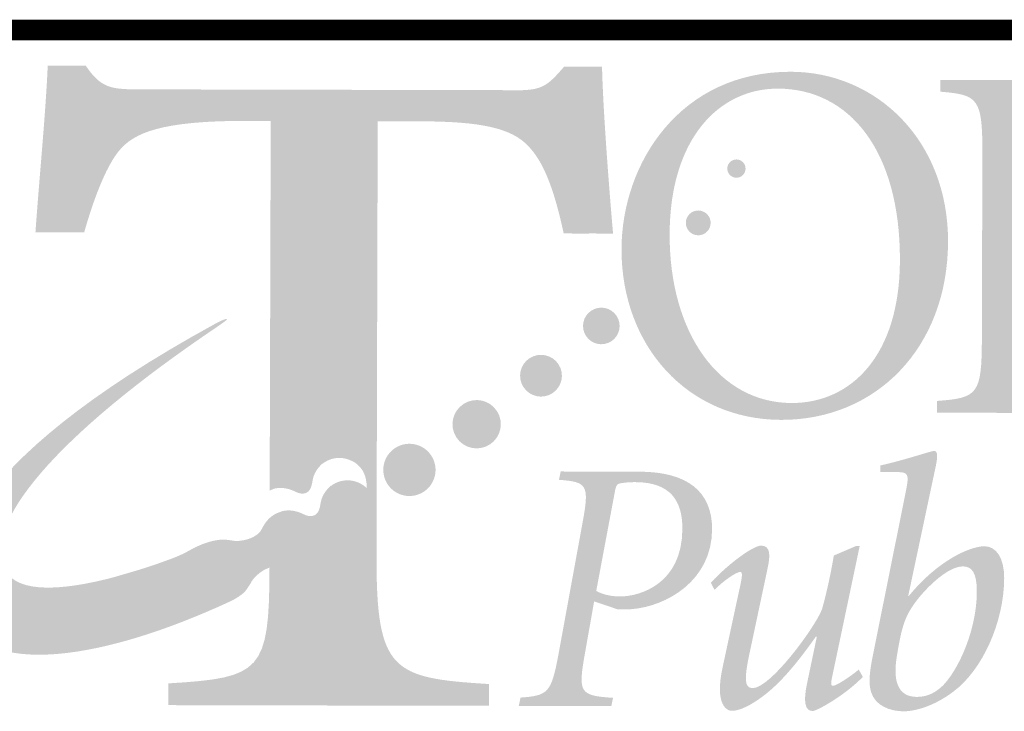
# Model space of a CAD drawing. Units: feet. Extents: x 0.2 to 36, y -0.4 to 21.6.
# Drawn here: x 18.7 to 20, y 0.8 to 1.7 of the extents above; entities that cross this region are included whole.
import ezdxf

# ---------------------------------------------------------------- set-up
doc = ezdxf.new("R2010")
doc.units = ezdxf.units.FT
doc.header["$MEASUREMENT"] = 0
doc.layers.add('DT-EngLOGO', color=7, linetype='Continuous', lineweight=25)
doc.layers.add('DT-Hvy', color=7, linetype='Continuous', lineweight=120)

msp = doc.modelspace()

# ---------------------------------------------------------------- hatches: boundary and pattern name
at = {"layer": 'DT-EngLOGO'}
h = msp.add_hatch(color=125, dxfattribs=at)
edge = h.paths.add_edge_path()
edge.add_spline(control_points=[(19.12988, 1.01443), (19.12985, 1.01441), (19.12982, 1.01441), (19.12979, 1.01439), (19.12979, 1.01439), (19.12988, 1.01426), (19.12988, 1.01426), (19.12988, 1.01426), (19.12988, 1.01443), (19.12988, 1.01443)], knot_values=[0, 0, 0, 0, 1, 1, 1, 2, 2, 2, 3, 3, 3, 3], degree=3, periodic=0)
edge = h.paths.add_edge_path(flags=16)
edge.add_spline(control_points=[(19.12971, 0.9522), (19.12971, 0.9522), (19.12988, 1.01416), (19.12988, 1.01416), (19.12868, 1.01354), (19.12726, 1.01293), (19.12576, 1.01232), (19.12554, 1.01229), (19.12528, 1.01218), (19.12506, 1.01211), (19.12315, 1.01139), (19.12111, 1.01081), (19.11891, 1.01039), (19.11891, 1.01039), (19.11839, 1.01029), (19.11839, 1.01029), (19.1167, 1.00998), (19.11491, 1.00981), (19.11312, 1.00981), (19.11312, 1.00981), (19.11278, 1.00984), (19.11226, 1.00981), (19.11157, 1.00981), (19.11088, 1.00984), (19.11019, 1.00991), (19.10878, 1.00994), (19.10695, 1.01015), (19.10492, 1.0105), (19.10461, 1.01053), (19.10434, 1.0106), (19.10402, 1.01067), (19.10042, 1.01136), (19.09634, 1.01267), (19.09297, 1.01504), (19.09297, 1.01504), (19.09245, 1.01546), (19.09159, 1.01601), (19.09147, 1.01604), (19.09135, 1.01615), (19.09123, 1.01621), (19.08845, 1.0179), (19.08282, 1.02062), (19.07805, 1.0179), (19.07536, 1.01635), (19.07307, 1.01356), (19.07271, 1.00629), (19.0725, 1.00261), (19.07205, 0.99951), (19.0715, 0.99665), (19.07137, 0.99592), (19.07121, 0.99516), (19.07102, 0.99441), (19.06778, 0.98087), (19.06098, 0.97611), (19.05769, 0.97281), (19.05664, 0.97222), (19.05557, 0.9717), (19.05452, 0.97112), (19.05445, 0.97105), (19.05442, 0.97101), (19.05435, 0.97098), (19.05359, 0.9705), (19.05278, 0.97019), (19.052, 0.96977), (19.05082, 0.96912), (19.04961, 0.9685), (19.04842, 0.96785), (19.0483, 0.96778), (19.04813, 0.96774), (19.04801, 0.96774), (19.04201, 0.96523), (19.03569, 0.96447), (19.02949, 0.96505), (19.02644, 0.96512), (19.02331, 0.96557), (19.02021, 0.96647), (19.01938, 0.96671), (19.01849, 0.96673), (19.01763, 0.96685), (19.01763, 0.96685), (19.01759, 0.95245), (19.01759, 0.95245), (19.01721, 0.81285), (19.00653, 0.80389), (18.88102, 0.79649), (18.88102, 0.79649), (18.88094, 0.76703), (18.88094, 0.76703), (18.88094, 0.76703), (19.27068, 0.76617), (19.27068, 0.76617), (19.27068, 0.76617), (19.27077, 0.79559), (19.27077, 0.79559), (19.13999, 0.80358), (19.12931, 0.81261), (19.12971, 0.9522)], knot_values=[0, 0, 0, 0, 1, 1, 1, 2, 2, 2, 3, 3, 3, 4, 4, 4, 5, 5, 5, 6, 6, 6, 7, 7, 7, 8, 8, 8, 9, 9, 9, 10, 10, 10, 11, 11, 11, 12, 12, 12, 13, 13, 13, 14, 14, 14, 15, 15, 15, 16, 16, 16, 17, 17, 17, 18, 18, 18, 19, 19, 19, 20, 20, 20, 21, 21, 21, 22, 22, 22, 23, 23, 23, 24, 24, 24, 25, 25, 25, 26, 26, 26, 27, 27, 27, 28, 28, 28, 29, 29, 29, 30, 30, 30, 31, 31, 31, 32, 32, 32, 32], degree=3, periodic=0)
edge = h.paths.add_edge_path(flags=16)
edge.add_spline(control_points=[(19.43458, 1.63041), (19.43458, 1.63041), (19.41588, 1.63044), (19.41588, 1.63044), (19.39448, 1.60615), (19.38776, 1.59847), (19.35307, 1.59857), (19.35307, 1.59857), (18.80582, 1.59978), (18.80582, 1.59978), (18.76976, 1.59988), (18.75641, 1.60247), (18.7365, 1.63199), (18.7365, 1.63199), (18.7178, 1.63203), (18.7178, 1.63203), (18.71494, 1.56671), (18.70674, 1.48475), (18.70117, 1.40661), (18.70117, 1.40661), (18.7345, 1.40654), (18.7345, 1.40654), (18.7507, 1.46287), (18.76682, 1.4987), (18.78155, 1.51661), (18.80165, 1.54087), (18.83772, 1.55747), (18.95654, 1.5572), (18.95654, 1.5572), (19.01924, 1.55706), (19.01924, 1.55706), (19.01924, 1.55706), (19.01783, 1.05708), (19.01783, 1.05708), (19.01903, 1.05757), (19.02015, 1.0583), (19.02138, 1.05869), (19.02189, 1.05897), (19.02248, 1.05921), (19.023, 1.05948), (19.0273, 1.06066), (19.0334, 1.06155), (19.04126, 1.05979), (19.04134, 1.05976), (19.04143, 1.05973), (19.04148, 1.05973), (19.04504, 1.0589), (19.04894, 1.05759), (19.05328, 1.05542), (19.05786, 1.05311), (19.06327, 1.05191), (19.06833, 1.0547), (19.07453, 1.05818), (19.0755, 1.06934), (19.0755, 1.06934), (19.07553, 1.06958), (19.07562, 1.06975), (19.07567, 1.07003), (19.07664, 1.0763), (19.07922, 1.08229), (19.08325, 1.08739), (19.08546, 1.09022), (19.08776, 1.09256), (19.08973, 1.09414), (19.08973, 1.09414), (19.08993, 1.09387), (19.08993, 1.09387), (19.09066, 1.09442), (19.09128, 1.09504), (19.09207, 1.09552), (19.10395, 1.10324), (19.11849, 1.10309), (19.13006, 1.09667), (19.13006, 1.09667), (19.1314, 1.55678), (19.1314, 1.55678), (19.1314, 1.55678), (19.22081, 1.55658), (19.22081, 1.55658), (19.30356, 1.55641), (19.34494, 1.54738), (19.36754, 1.52295), (19.38749, 1.50239), (19.40209, 1.46652), (19.41529, 1.40499), (19.41529, 1.40499), (19.4495, 1.40458), (19.4495, 1.40458), (19.44302, 1.47889), (19.43579, 1.57663), (19.43458, 1.63041)], knot_values=[0, 0, 0, 0, 1, 1, 1, 2, 2, 2, 3, 3, 3, 4, 4, 4, 5, 5, 5, 6, 6, 6, 7, 7, 7, 8, 8, 8, 9, 9, 9, 10, 10, 10, 11, 11, 11, 12, 12, 12, 13, 13, 13, 14, 14, 14, 15, 15, 15, 16, 16, 16, 17, 17, 17, 18, 18, 18, 19, 19, 19, 20, 20, 20, 21, 21, 21, 22, 22, 22, 23, 23, 23, 24, 24, 24, 25, 25, 25, 26, 26, 26, 27, 27, 27, 28, 28, 28, 29, 29, 29, 30, 30, 30, 30], degree=3, periodic=0)
h = msp.add_hatch(color=156, dxfattribs=at)
edge = h.paths.add_edge_path()
edge.add_spline(control_points=[(19.16226, 0.96984), (19.16226, 0.96984), (19.16395, 1.57442), (19.16395, 1.57442), (19.16395, 1.57442), (19.25337, 1.55658), (19.25337, 1.55658), (19.33612, 1.55641), (19.3775, 1.54738), (19.4001, 1.52295), (19.42004, 1.50239), (19.43465, 1.46652), (19.44785, 1.40499), (19.44785, 1.40499), (19.48206, 1.40458), (19.48206, 1.40458), (19.47558, 1.47889), (19.46834, 1.57663), (19.46714, 1.63041), (19.46714, 1.63041), (19.42362, 1.63044), (19.42362, 1.63044), (19.40222, 1.60615), (19.42032, 1.59847), (19.38563, 1.59857), (19.38563, 1.59857), (18.83837, 1.59978), (18.83837, 1.59978), (18.80232, 1.59988), (18.78897, 1.60247), (18.76906, 1.63199), (18.76906, 1.63199), (18.72545, 1.63203), (18.72545, 1.63203), (18.72259, 1.56671), (18.73929, 1.48475), (18.73373, 1.40661), (18.73373, 1.40661), (18.76706, 1.40654), (18.76706, 1.40654), (18.78325, 1.46287), (18.79938, 1.4987), (18.8141, 1.51661), (18.83421, 1.54087), (18.87028, 1.55747), (18.9891, 1.5572), (18.9891, 1.5572), (19.0518, 1.55706), (19.0518, 1.55706), (19.0518, 1.55706), (19.05038, 1.05666), (19.05038, 1.05666), (19.05135, 1.05625), (19.05226, 1.05593), (19.05328, 1.05542), (19.05786, 1.05311), (19.06327, 1.05191), (19.06833, 1.0547), (19.07453, 1.05818), (19.0755, 1.06934), (19.0755, 1.06934), (19.07553, 1.06958), (19.07562, 1.06975), (19.07567, 1.07003), (19.07664, 1.0763), (19.07922, 1.08229), (19.08325, 1.08739), (19.08546, 1.09022), (19.08776, 1.09256), (19.08973, 1.09414), (19.08973, 1.09414), (19.08993, 1.09387), (19.08993, 1.09387), (19.09066, 1.09442), (19.09128, 1.09504), (19.09207, 1.09552), (19.10924, 1.10668), (19.13217, 1.10172), (19.14328, 1.0845), (19.15439, 1.06731), (19.14947, 1.02672), (19.13224, 1.01563), (19.13145, 1.01515), (19.13059, 1.01484), (19.12979, 1.01439), (19.12979, 1.01439), (19.12993, 1.01418), (19.12993, 1.01418), (19.12873, 1.01356), (19.12728, 1.01294), (19.12576, 1.01232), (19.12554, 1.01229), (19.12528, 1.01218), (19.12506, 1.01211), (19.12315, 1.01139), (19.12111, 1.01081), (19.11891, 1.01039), (19.11891, 1.01039), (19.11839, 1.01029), (19.11839, 1.01029), (19.1167, 1.00998), (19.11491, 1.00981), (19.11312, 1.00981), (19.11312, 1.00981), (19.11278, 1.00984), (19.11226, 1.00981), (19.11157, 1.00981), (19.11088, 1.00984), (19.11019, 1.00991), (19.10878, 1.00994), (19.10695, 1.01015), (19.10492, 1.0105), (19.10461, 1.01053), (19.10434, 1.0106), (19.10402, 1.01067), (19.10042, 1.01136), (19.09634, 1.01267), (19.09297, 1.01504), (19.09297, 1.01504), (19.09245, 1.01546), (19.09159, 1.01601), (19.09147, 1.01604), (19.09135, 1.01615), (19.09123, 1.01621), (19.08845, 1.0179), (19.08282, 1.02062), (19.07805, 1.0179), (19.07536, 1.01635), (19.07307, 1.01356), (19.07271, 1.00629), (19.0725, 1.00261), (19.07205, 0.99951), (19.0715, 0.99665), (19.07137, 0.99592), (19.07121, 0.99516), (19.07102, 0.99441), (19.06778, 0.98087), (19.06098, 0.97611), (19.05769, 0.97281), (19.05664, 0.97222), (19.05557, 0.9717), (19.05452, 0.97112), (19.05445, 0.97105), (19.05442, 0.97101), (19.05435, 0.97098), (19.05359, 0.9705), (19.05278, 0.97019), (19.052, 0.96977), (19.0514, 0.96944), (19.0508, 0.96912), (19.05019, 0.9688), (19.05019, 0.9688), (19.05014, 0.95245), (19.05014, 0.95245), (19.04976, 0.81285), (19.03908, 0.80389), (18.91358, 0.79649), (18.91358, 0.79649), (18.91349, 0.76703), (18.91349, 0.76703), (18.91349, 0.76703), (19.31414, 0.76617), (19.31414, 0.76617), (19.31414, 0.76617), (19.31423, 0.79559), (19.31423, 0.79559), (19.18345, 0.80358), (19.16187, 0.81261), (19.16226, 0.96984)], knot_values=[0, 0, 0, 0, 1, 1, 1, 2, 2, 2, 3, 3, 3, 4, 4, 4, 5, 5, 5, 6, 6, 6, 7, 7, 7, 8, 8, 8, 9, 9, 9, 10, 10, 10, 11, 11, 11, 12, 12, 12, 13, 13, 13, 14, 14, 14, 15, 15, 15, 16, 16, 16, 17, 17, 17, 18, 18, 18, 19, 19, 19, 20, 20, 20, 21, 21, 21, 22, 22, 22, 23, 23, 23, 24, 24, 24, 25, 25, 25, 26, 26, 26, 27, 27, 27, 28, 28, 28, 29, 29, 29, 30, 30, 30, 31, 31, 31, 32, 32, 32, 33, 33, 33, 34, 34, 34, 35, 35, 35, 36, 36, 36, 37, 37, 37, 38, 38, 38, 39, 39, 39, 40, 40, 40, 41, 41, 41, 42, 42, 42, 43, 43, 43, 44, 44, 44, 45, 45, 45, 46, 46, 46, 47, 47, 47, 48, 48, 48, 49, 49, 49, 50, 50, 50, 51, 51, 51, 52, 52, 52, 53, 53, 53, 54, 54, 54, 55, 55, 55, 56, 56, 56, 56], degree=3, periodic=0)
h = msp.add_hatch(color=156, dxfattribs=at)
edge = h.paths.add_edge_path(flags=16)
edge.add_spline(control_points=[(19.70506, 1.60078), (19.62603, 1.60098), (19.55885, 1.53398), (19.55854, 1.40382), (19.55819, 1.27019), (19.62558, 1.17586), (19.72338, 1.17562), (19.80376, 1.17545), (19.86956, 1.23966), (19.86987, 1.36844), (19.87025, 1.51799), (19.8008, 1.60057), (19.70506, 1.60078)], knot_values=[0, 0, 0, 0, 1, 1, 1, 2, 2, 2, 3, 3, 3, 4, 4, 4, 4], degree=3, periodic=0)
edge = h.paths.add_edge_path()
edge.add_spline(control_points=[(19.93491, 1.3939), (19.93453, 1.2499), (19.83718, 1.1525), (19.70926, 1.15281), (19.58265, 1.15312), (19.49318, 1.25303), (19.49349, 1.38388), (19.4938, 1.50022), (19.57314, 1.62396), (19.72252, 1.62358), (19.83838, 1.62331), (19.93526, 1.53029), (19.93491, 1.3939)], knot_values=[0, 0, 0, 0, 1, 1, 1, 2, 2, 2, 3, 3, 3, 4, 4, 4, 4], degree=3, periodic=0)
h = msp.add_hatch(color=156, dxfattribs=at)
edge = h.paths.add_edge_path(flags=16)
edge.add_spline(control_points=[(20.03723, 1.3817), (20.04591, 1.37754), (20.06466, 1.37333), (20.08746, 1.37326), (20.12963, 1.37316), (20.18461, 1.3959), (20.18485, 1.48588), (20.18503, 1.56137), (20.14696, 1.59192), (20.07799, 1.5921), (20.05852, 1.59213), (20.04915, 1.59079), (20.04378, 1.58872), (20.03978, 1.58734), (20.03775, 1.5839), (20.03771, 1.57005), (20.03771, 1.57005), (20.03723, 1.3817), (20.03723, 1.3817)], knot_values=[0, 0, 0, 0, 1, 1, 1, 2, 2, 2, 3, 3, 3, 4, 4, 4, 5, 5, 5, 6, 6, 6, 6], degree=3, periodic=0)
edge = h.paths.add_edge_path()
edge.add_spline(control_points=[(20.03692, 1.26264), (20.03675, 1.18716), (20.04209, 1.1823), (20.10703, 1.178), (20.10703, 1.178), (20.107, 1.16208), (20.107, 1.16208), (20.107, 1.16208), (19.92013, 1.16253), (19.92013, 1.16253), (19.92013, 1.16253), (19.92017, 1.17844), (19.92017, 1.17844), (19.97512, 1.18247), (19.98049, 1.1873), (19.98066, 1.26278), (19.98066, 1.26278), (19.98132, 1.51203), (19.98132, 1.51203), (19.98149, 1.58748), (19.97615, 1.59234), (19.92461, 1.59664), (19.92461, 1.59664), (19.92465, 1.61256), (19.92465, 1.61256), (19.92465, 1.61256), (20.09411, 1.61211), (20.09411, 1.61211), (20.13897, 1.61201), (20.1771, 1.60433), (20.20522, 1.58279), (20.23126, 1.56333), (20.24793, 1.53143), (20.24783, 1.48781), (20.24759, 1.40265), (20.18117, 1.35714), (20.11685, 1.34898), (20.10613, 1.34763), (20.09477, 1.34767), (20.0867, 1.34767), (20.0867, 1.34767), (20.0372, 1.36093), (20.0372, 1.36093), (20.0372, 1.36093), (20.03692, 1.26264), (20.03692, 1.26264)], knot_values=[0, 0, 0, 0, 1, 1, 1, 2, 2, 2, 3, 3, 3, 4, 4, 4, 5, 5, 5, 6, 6, 6, 7, 7, 7, 8, 8, 8, 9, 9, 9, 10, 10, 10, 11, 11, 11, 12, 12, 12, 13, 13, 13, 14, 14, 14, 15, 15, 15, 15], degree=3, periodic=0)
h = msp.add_hatch(color=156, dxfattribs=at)
edge = h.paths.add_edge_path()
edge.add_spline(control_points=[(19.6592, 1.49932), (19.65552, 1.50507), (19.64787, 1.50673), (19.64215, 1.50304), (19.6364, 1.49932), (19.63474, 1.49167), (19.63843, 1.48592), (19.64215, 1.4802), (19.6498, 1.47855), (19.65555, 1.48223), (19.66127, 1.48595), (19.66292, 1.4936), (19.6592, 1.49932)], knot_values=[0, 0, 0, 0, 1, 1, 1, 2, 2, 2, 3, 3, 3, 4, 4, 4, 4], degree=3, periodic=0)
h = msp.add_hatch(color=156, dxfattribs=at)
edge = h.paths.add_edge_path()
edge.add_spline(control_points=[(19.58813, 1.43331), (19.58031, 1.42825), (19.57807, 1.41788), (19.5831, 1.41009), (19.58813, 1.40231), (19.59853, 1.40007), (19.60632, 1.4051), (19.61407, 1.41016), (19.61635, 1.4205), (19.61132, 1.42832), (19.60629, 1.43607), (19.59588, 1.43831), (19.58813, 1.43331)], knot_values=[0, 0, 0, 0, 1, 1, 1, 2, 2, 2, 3, 3, 3, 4, 4, 4, 4], degree=3, periodic=0)
h = msp.add_hatch(color=156, dxfattribs=at)
edge = h.paths.add_edge_path()
edge.add_spline(control_points=[(19.45277, 1.30061), (19.4413, 1.29323), (19.43799, 1.2779), (19.4454, 1.2664), (19.45281, 1.25496), (19.4681, 1.25165), (19.47961, 1.25906), (19.49108, 1.26647), (19.49435, 1.2818), (19.48698, 1.29323), (19.47957, 1.30471), (19.46424, 1.30805), (19.45277, 1.30061)], knot_values=[0, 0, 0, 0, 1, 1, 1, 2, 2, 2, 3, 3, 3, 4, 4, 4, 4], degree=3, periodic=0)
h = msp.add_hatch(color=156, dxfattribs=at)
edge = h.paths.add_edge_path()
edge.add_spline(control_points=[(19.10296, 1.06513), (19.10216, 1.06465), (19.10156, 1.064), (19.10084, 1.06348), (19.10084, 1.06348), (19.10065, 1.06376), (19.10065, 1.06376), (19.09867, 1.06217), (19.09638, 1.05979), (19.09414, 1.05697), (19.09011, 1.05187), (19.08756, 1.04591), (19.08656, 1.03961), (19.08652, 1.03933), (19.08642, 1.03919), (19.08639, 1.03892), (19.08639, 1.03892), (19.08544, 1.02779), (19.07924, 1.02431), (19.07416, 1.02149), (19.06875, 1.02269), (19.06417, 1.025), (19.05984, 1.0272), (19.05597, 1.02848), (19.05238, 1.02931), (19.05231, 1.02931), (19.05225, 1.02934), (19.05218, 1.02937), (19.04429, 1.03113), (19.03821, 1.03027), (19.03392, 1.0291), (19.03337, 1.02879), (19.03281, 1.02858), (19.0323, 1.02831), (19.02903, 1.02724), (19.0258, 1.02593), (19.02279, 1.02397), (19.01767, 1.02069), (19.01373, 1.01635), (19.01073, 1.01146), (19.00956, 1.00974), (19.00846, 1.00788), (19.0076, 1.00588), (19.00179, 0.99279), (18.97905, 0.98655), (18.96427, 0.99007), (18.96345, 0.99027), (18.9574, 0.99089), (18.95657, 0.99103), (18.95657, 0.99103), (18.93597, 0.992), (18.90852, 0.97584), (18.90328, 0.97277), (18.89649, 0.9696), (18.88895, 0.96654), (18.87656, 0.96192), (18.86444, 0.95754), (18.85271, 0.95365), (18.83055, 0.94662), (18.81109, 0.94142), (18.80916, 0.94053), (18.73402, 0.92041), (18.67935, 0.9201), (18.66243, 0.94638), (18.62275, 1.00791), (18.7292, 1.13231), (18.94924, 1.28028), (18.97122, 1.29516), (18.95516, 1.28879), (18.94421, 1.2828), (18.59737, 1.09273), (18.55794, 0.95303), (18.61, 0.87235), (18.64765, 0.81392), (18.78342, 0.82356), (18.96477, 0.90745), (18.97101, 0.91021), (18.98257, 0.91765), (18.98522, 0.92161), (18.98543, 0.92189), (18.98627, 0.92306), (18.98732, 0.92461), (18.98855, 0.92626), (18.99004, 0.92847), (18.99127, 0.93047), (18.99209, 0.93178), (18.9928, 0.93305), (18.99316, 0.93398), (19.00112, 0.94635), (19.01848, 0.95744), (19.03111, 0.95372), (19.03421, 0.95279), (19.03735, 0.95238), (19.04039, 0.95227), (19.0466, 0.95169), (19.05293, 0.95248), (19.05891, 0.95496), (19.05903, 0.955), (19.0592, 0.95506), (19.05931, 0.9551), (19.06051, 0.95572), (19.06172, 0.95637), (19.06289, 0.95703), (19.06368, 0.95744), (19.06448, 0.95775), (19.06523, 0.9582), (19.06532, 0.95827), (19.06537, 0.9583), (19.06544, 0.95837), (19.06647, 0.95892), (19.06754, 0.95947), (19.06859, 0.96002), (19.07188, 0.96337), (19.0787, 0.96812), (19.08191, 0.98166), (19.08211, 0.98242), (19.08229, 0.98314), (19.08242, 0.9839), (19.08298, 0.98676), (19.08342, 0.98986), (19.08361, 0.99351), (19.08397, 1.00081), (19.08628, 1.00361), (19.08894, 1.00512), (19.09372, 1.00791), (19.09937, 1.00516), (19.10213, 1.00347), (19.10223, 1.00336), (19.10237, 1.0033), (19.10247, 1.00326), (19.10337, 1.00268), (19.10385, 1.00226), (19.10385, 1.00226), (19.10726, 0.99988), (19.11133, 0.99861), (19.11495, 0.99792), (19.11524, 0.99782), (19.11553, 0.99778), (19.11581, 0.99775), (19.11787, 0.9974), (19.11967, 0.9972), (19.1211, 0.99713), (19.12178, 0.99706), (19.12249, 0.99706), (19.12318, 0.99706), (19.12366, 0.99706), (19.12404, 0.99706), (19.12404, 0.99706), (19.12583, 0.99703), (19.12759, 0.99723), (19.12931, 0.99751), (19.12948, 0.99754), (19.12964, 0.99761), (19.12983, 0.99765), (19.132, 0.99806), (19.13405, 0.99864), (19.13596, 0.99933), (19.1362, 0.99944), (19.13644, 0.99951), (19.13668, 0.99957), (19.13817, 1.00016), (19.13961, 1.00081), (19.14084, 1.0014), (19.14084, 1.0014), (19.14072, 1.00164), (19.14072, 1.00164), (19.14149, 1.00209), (19.14237, 1.0024), (19.14313, 1.00292), (19.16035, 1.01398), (19.16528, 1.03692), (19.15419, 1.05411), (19.14309, 1.07134), (19.12015, 1.07626), (19.10296, 1.06513)], knot_values=[0, 0, 0, 0, 1, 1, 1, 2, 2, 2, 3, 3, 3, 4, 4, 4, 5, 5, 5, 6, 6, 6, 7, 7, 7, 8, 8, 8, 9, 9, 9, 10, 10, 10, 11, 11, 11, 12, 12, 12, 13, 13, 13, 14, 14, 14, 15, 15, 15, 16, 16, 16, 17, 17, 17, 18, 18, 18, 19, 19, 19, 20, 20, 20, 21, 21, 21, 22, 22, 22, 23, 23, 23, 24, 24, 24, 25, 25, 25, 26, 26, 26, 27, 27, 27, 28, 28, 28, 29, 29, 29, 30, 30, 30, 31, 31, 31, 32, 32, 32, 33, 33, 33, 34, 34, 34, 35, 35, 35, 36, 36, 36, 37, 37, 37, 38, 38, 38, 39, 39, 39, 40, 40, 40, 41, 41, 41, 42, 42, 42, 43, 43, 43, 44, 44, 44, 45, 45, 45, 46, 46, 46, 47, 47, 47, 48, 48, 48, 49, 49, 49, 50, 50, 50, 51, 51, 51, 52, 52, 52, 53, 53, 53, 54, 54, 54, 55, 55, 55, 56, 56, 56, 57, 57, 57, 58, 58, 58, 58], degree=3, periodic=0)
h = msp.add_hatch(color=156, dxfattribs=at)
edge = h.paths.add_edge_path()
edge.add_spline(control_points=[(19.3693, 1.23629), (19.35617, 1.22781), (19.35242, 1.21028), (19.36086, 1.19722), (19.36933, 1.18409), (19.38683, 1.18034), (19.39992, 1.18878), (19.41308, 1.19722), (19.41687, 1.21472), (19.4084, 1.22785), (19.39992, 1.24094), (19.38242, 1.24473), (19.3693, 1.23629)], knot_values=[0, 0, 0, 0, 1, 1, 1, 2, 2, 2, 3, 3, 3, 4, 4, 4, 4], degree=3, periodic=0)
h = msp.add_hatch(color=156, dxfattribs=at)
edge = h.paths.add_edge_path()
edge.add_spline(control_points=[(19.27995, 1.17438), (19.26477, 1.16463), (19.2604, 1.14441), (19.27018, 1.12921), (19.27997, 1.11406), (19.30021, 1.10971), (19.31536, 1.1195), (19.33054, 1.12928), (19.33492, 1.14951), (19.32511, 1.16463), (19.31531, 1.17986), (19.29512, 1.1842), (19.27995, 1.17438)], knot_values=[0, 0, 0, 0, 1, 1, 1, 2, 2, 2, 3, 3, 3, 4, 4, 4, 4], degree=3, periodic=0)
h = msp.add_hatch(color=156, dxfattribs=at)
edge = h.paths.add_edge_path()
edge.add_spline(control_points=[(19.1876, 1.11485), (19.17119, 1.10431), (19.16648, 1.08239), (19.17706, 1.06603), (19.18764, 1.0496), (19.20951, 1.04491), (19.22591, 1.05549), (19.24229, 1.06606), (19.24701, 1.08791), (19.23645, 1.10431), (19.22586, 1.1207), (19.204, 1.12542), (19.1876, 1.11485)], knot_values=[0, 0, 0, 0, 1, 1, 1, 2, 2, 2, 3, 3, 3, 4, 4, 4, 4], degree=3, periodic=0)
h = msp.add_hatch(color=125, dxfattribs=at)
edge = h.paths.add_edge_path(flags=16)
edge.add_spline(control_points=[(19.89275, 0.77819), (19.90429, 0.77816), (19.91307, 0.78202), (19.92, 0.78691), (19.94263, 0.80148), (19.97374, 0.86239), (19.97384, 0.92044), (19.97391, 0.94728), (19.96654, 0.95462), (19.95503, 0.95465), (19.93519, 0.95469), (19.9079, 0.92792), (19.89354, 0.9099), (19.87686, 0.88799), (19.87269, 0.87579), (19.86563, 0.8329), (19.85912, 0.7929), (19.87152, 0.77823), (19.89275, 0.77819)], knot_values=[0, 0, 0, 0, 1, 1, 1, 2, 2, 2, 3, 3, 3, 4, 4, 4, 5, 5, 5, 6, 6, 6, 6], degree=3, periodic=0)
edge = h.paths.add_edge_path()
edge.add_spline(control_points=[(19.8432, 1.09108), (19.87921, 1.09924), (19.91204, 1.11089), (19.91621, 1.11085), (19.92124, 1.11085), (19.92079, 1.10255), (19.91845, 1.09084), (19.91845, 1.09084), (19.8811, 0.91483), (19.8811, 0.91483), (19.8811, 0.91483), (19.882, 0.91483), (19.882, 0.91483), (19.92089, 0.96254), (19.96478, 0.98197), (19.98414, 0.9819), (20.0003, 0.98183), (20.01088, 0.96574), (20.01081, 0.93891), (20.01067, 0.87889), (19.98097, 0.81406), (19.94215, 0.78536), (19.91579, 0.76545), (19.89037, 0.75869), (19.87469, 0.75869), (19.85671, 0.75876), (19.83642, 0.76613), (19.83094, 0.78467), (19.8277, 0.79494), (19.82822, 0.8081), (19.83242, 0.83004), (19.83242, 0.83004), (19.87821, 1.0578), (19.87821, 1.0578), (19.88244, 1.07923), (19.88107, 1.08215), (19.86629, 1.08222), (19.86629, 1.08222), (19.8432, 1.08229), (19.8432, 1.08229), (19.8432, 1.08229), (19.8432, 1.09108), (19.8432, 1.09108)], knot_values=[0, 0, 0, 0, 1, 1, 1, 2, 2, 2, 3, 3, 3, 4, 4, 4, 5, 5, 5, 6, 6, 6, 7, 7, 7, 8, 8, 8, 9, 9, 9, 10, 10, 10, 11, 11, 11, 12, 12, 12, 13, 13, 13, 14, 14, 14, 14], degree=3, periodic=0)
h = msp.add_hatch(color=125, dxfattribs=at)
edge = h.paths.add_edge_path(flags=16)
edge.add_spline(control_points=[(19.45928, 0.92137), (19.46483, 0.91844), (19.47589, 0.91403), (19.49112, 0.914), (19.51881, 0.91393), (19.57559, 0.93136), (19.57576, 1.00553), (19.57587, 1.04209), (19.56071, 1.06848), (19.51227, 1.06861), (19.50166, 1.06861), (19.49518, 1.06768), (19.49056, 1.06672), (19.48643, 1.06575), (19.4855, 1.06183), (19.48409, 1.05356), (19.48409, 1.05356), (19.45928, 0.92137), (19.45928, 0.92137)], knot_values=[0, 0, 0, 0, 1, 1, 1, 2, 2, 2, 3, 3, 3, 4, 4, 4, 5, 5, 5, 6, 6, 6, 6], degree=3, periodic=0)
edge = h.paths.add_edge_path()
edge.add_spline(control_points=[(19.51785, 1.08277), (19.58289, 1.08257), (19.61607, 1.05566), (19.61593, 1.00491), (19.61576, 0.93467), (19.55337, 0.90067), (19.50769, 0.89688), (19.50031, 0.89639), (19.49429, 0.89643), (19.48877, 0.89643), (19.48877, 0.89643), (19.45646, 0.90725), (19.45646, 0.90725), (19.45646, 0.90725), (19.44385, 0.83604), (19.44385, 0.83604), (19.43448, 0.78336), (19.43723, 0.77995), (19.48202, 0.77692), (19.48202, 0.77692), (19.47968, 0.76572), (19.47968, 0.76572), (19.47968, 0.76572), (19.35462, 0.76603), (19.35462, 0.76603), (19.35462, 0.76603), (19.35696, 0.77723), (19.35696, 0.77723), (19.39434, 0.78005), (19.39851, 0.78346), (19.40833, 0.83614), (19.40833, 0.83614), (19.44061, 1.01267), (19.44061, 1.01267), (19.45043, 1.06534), (19.44723, 1.06879), (19.40892, 1.07178), (19.40892, 1.07178), (19.41122, 1.08301), (19.41122, 1.08301), (19.41122, 1.08301), (19.51785, 1.08277), (19.51785, 1.08277)], knot_values=[0, 0, 0, 0, 1, 1, 1, 2, 2, 2, 3, 3, 3, 4, 4, 4, 5, 5, 5, 6, 6, 6, 7, 7, 7, 8, 8, 8, 9, 9, 9, 10, 10, 10, 11, 11, 11, 12, 12, 12, 13, 13, 13, 14, 14, 14, 14], degree=3, periodic=0)
h = msp.add_hatch(color=125, dxfattribs=at)
edge = h.paths.add_edge_path()
edge.add_spline(control_points=[(19.81092, 0.98242), (19.81092, 0.98242), (19.81551, 0.98242), (19.81551, 0.98242), (19.81551, 0.98242), (19.78002, 0.81368), (19.78002, 0.81368), (19.77678, 0.79855), (19.77537, 0.79321), (19.77954, 0.79321), (19.78367, 0.79321), (19.80124, 0.80438), (19.8142, 0.81506), (19.8142, 0.81506), (19.81971, 0.80531), (19.81971, 0.80531), (19.79656, 0.78095), (19.75777, 0.75907), (19.75174, 0.75911), (19.74161, 0.75914), (19.73885, 0.77134), (19.74447, 0.79718), (19.74447, 0.79718), (19.75753, 0.8596), (19.75753, 0.8596), (19.75753, 0.8596), (19.75618, 0.8596), (19.75618, 0.8596), (19.73441, 0.8289), (19.70895, 0.79583), (19.68025, 0.77588), (19.66919, 0.7681), (19.65438, 0.75935), (19.64239, 0.75938), (19.63684, 0.75938), (19.61889, 0.76627), (19.63009, 0.81795), (19.63009, 0.81795), (19.65204, 0.91986), (19.65204, 0.91986), (19.6562, 0.93839), (19.65807, 0.94721), (19.65397, 0.94721), (19.64887, 0.94721), (19.63081, 0.93508), (19.61927, 0.92289), (19.61927, 0.92289), (19.61421, 0.93267), (19.61421, 0.93267), (19.63967, 0.95992), (19.67205, 0.9828), (19.68218, 0.98276), (19.69462, 0.98269), (19.69507, 0.97053), (19.69086, 0.95148), (19.69086, 0.95148), (19.66609, 0.83497), (19.66609, 0.83497), (19.66003, 0.80568), (19.65862, 0.79008), (19.67064, 0.79004), (19.69458, 0.78998), (19.75343, 0.86987), (19.76411, 0.89567), (19.76779, 0.9069), (19.77623, 0.94249), (19.78044, 0.96933), (19.78044, 0.96933), (19.81092, 0.98242), (19.81092, 0.98242)], knot_values=[0, 0, 0, 0, 1, 1, 1, 2, 2, 2, 3, 3, 3, 4, 4, 4, 5, 5, 5, 6, 6, 6, 7, 7, 7, 8, 8, 8, 9, 9, 9, 10, 10, 10, 11, 11, 11, 12, 12, 12, 13, 13, 13, 14, 14, 14, 15, 15, 15, 16, 16, 16, 17, 17, 17, 18, 18, 18, 19, 19, 19, 20, 20, 20, 21, 21, 21, 22, 22, 22, 23, 23, 23, 23], degree=3, periodic=0)

# ---------------------------------------------------------------- linework, layer by layer
at = {"layer": 'DT-Hvy', "const_width": 0.028}
msp.add_lwpolyline([(3.3, 1.68), (35.29999, 1.68)], dxfattribs=at)

doc.saveas('drawing.dxf')
